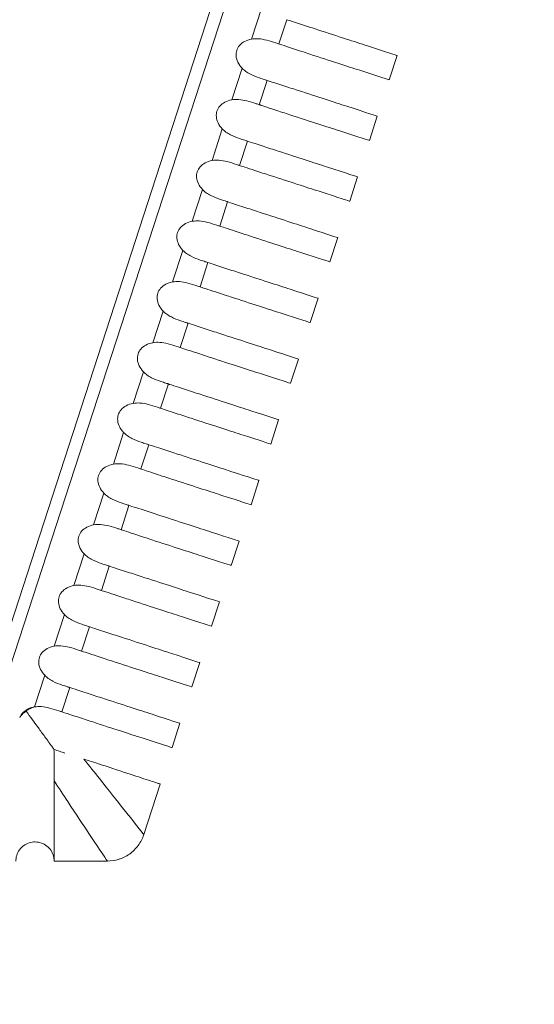
# Model space of a CAD drawing. Units: millimetres. Extents: x 154 to 325, y 0 to 1795.
# Drawn here: x 234 to 238, y 39 to 47 of the extents above; entities that cross this region are included whole.
import ezdxf

# ---------------------------------------------------------------- set-up
doc = ezdxf.new("R2010")
doc.units = ezdxf.units.MM
doc.styles.add('BLAIR ITC', font='txt', dxfattribs={"height": 20})
doc.dimstyles.new('BLAIR ITC', dxfattribs={"dimtxt": 20, "dimasz": 20, "dimexe": 10, "dimexo": 8, "dimgap": 7.5, "dimtad": 0, "dimdec": 0, "dimdsep": 46, "dimtxsty": 'BLAIR ITC', "dimcen": 0.09, "dimclrd": 8, "dimclre": 8, "dimclrt": 256, "dimadec": 0, "dimazin": 0, "dimtfac": 1, "dimtdec": 0, "dimtmove": 0, "dimatfit": 3, "dimfxl": 1, "dimtfill": 1, "dimtolj": 1, "dimtzin": 0, "dimarcsym": 0})

# ---------------------------------------------------------------- blocks, each defined once
blk = doc.blocks.new('*D12')
at = {"color": 8, "lineweight": -2, "transparency": 16777216}
for p, q in [((193.8025, 62.1543), (193.8025, 8.9578)), ((244.7761, 62.1377), (244.7761, 8.9578)), ((173.8025, 18.9578), (153.8025, 18.9578)), ((193.8025, 18.9578), (244.7761, 18.9578)), ((264.7761, 18.9578), (284.7761, 18.9578))]:
    blk.add_line(p, q, dxfattribs=at)
at = {"color": 8, "transparency": 16777216}
for points in [[(173.8025, 22.2911), (173.8025, 15.6245), (193.8025, 18.9578)], [(264.7761, 22.2911), (264.7761, 15.6245), (244.7761, 18.9578)]]:
    blk.add_solid(points, dxfattribs=at)
at = {"layer": 'Defpoints', "color": 0, "transparency": 16777216}
for p in [(193.8025, 70.1543), (244.7761, 70.1377), (193.8025, 18.9578)]:
    blk.add_point(p, dxfattribs=at)
at = {"transparency": 16777216, "insert": (307.5799, 18.9578), "char_height": 20, "attachment_point": 5, "style": 'BLAIR ITC', "bg_fill": 3, "box_fill_scale": 1.1, "bg_fill_color": 256, "bg_fill_true_color": 13158600, "bg_fill_transparency": 0}
blk.add_mtext('\\A1;51', dxfattribs=at)

msp = doc.modelspace()

# ---------------------------------------------------------------- linework, layer by layer
at = {"lineweight": 0, "extrusion": (0, 1, -2.22045e-16)}
for p, q in [((233.9841, 41.7114), (243.0659, 69.6622)), ((243.1834, 69.7004), (234.0567, 41.6114)), ((236.065, 46.897), (235.9845, 46.6493)), ((236.1994, 46.6111), (236.2613, 46.8014)), ((237.1241, 46.5211), (237.0622, 46.3309)), ((237.1241, 46.5211), (237.0623, 46.3309)), ((235.9105, 46.4215), (235.83, 46.1738)), ((236.0449, 46.1355), (236.1068, 46.3259)), ((236.9695, 46.0456), (236.9077, 45.8554)), ((236.9695, 46.0456), (236.9077, 45.8554)), ((235.756, 45.9459), (235.6755, 45.6982)), ((235.8904, 45.66), (235.9523, 45.8504)), ((236.815, 45.5701), (236.7532, 45.3798)), ((236.815, 45.5701), (236.7532, 45.3798)), ((235.6015, 45.4704), (235.521, 45.2227)), ((235.7359, 45.1845), (235.7978, 45.3749)), ((236.6605, 45.0945), (236.5987, 44.9043)), ((236.6605, 45.0945), (236.5987, 44.9043)), ((235.447, 44.9949), (235.3665, 44.7472)), ((235.5814, 44.709), (235.6433, 44.8993)), ((236.506, 44.619), (236.4442, 44.4288)), ((236.506, 44.619), (236.4442, 44.4288)), ((235.2925, 44.5193), (235.212, 44.2716)), ((235.4269, 44.2334), (235.4887, 44.4238)), ((236.3515, 44.1435), (236.2897, 43.9533)), ((236.3515, 44.1435), (236.2897, 43.9533)), ((235.138, 44.0438), (235.0575, 43.7961)), ((235.2724, 43.7579), (235.3342, 43.9483)), ((236.197, 43.6679), (236.1352, 43.4777)), ((236.197, 43.6679), (236.1352, 43.4777)), ((234.9835, 43.5683), (234.903, 43.3206)), ((235.1179, 43.2824), (235.1797, 43.4727)), ((236.0425, 43.1924), (235.9807, 43.0022)), ((236.0425, 43.1924), (235.9807, 43.0022)), ((234.829, 43.0928), (234.7485, 42.8451)), ((234.9634, 42.8068), (235.0252, 42.9972)), ((235.888, 42.7169), (235.8262, 42.5267)), ((235.888, 42.7169), (235.8262, 42.5267)), ((234.6744, 42.6172), (234.594, 42.3695)), ((234.8089, 42.3313), (234.8707, 42.5217)), ((235.7335, 42.2414), (235.6717, 42.0511)), ((235.7335, 42.2414), (235.6717, 42.0511)), ((234.5199, 42.1417), (234.4395, 41.894)), ((234.6544, 41.8558), (234.7162, 42.0462)), ((235.579, 41.7658), (235.5172, 41.5756)), ((235.579, 41.7658), (235.5172, 41.5756)), ((234.3654, 41.6662), (234.2849, 41.4185)), ((234.4998, 41.3803), (234.5617, 41.5706)), ((235.4245, 41.2903), (235.3627, 41.1001)), ((235.4245, 41.2903), (235.3627, 41.1001)), ((235.27, 40.8148), (235.1413, 40.4188)), ((235.2699, 40.8148), (235.1413, 40.4188)), ((234.8558, 40.2114), (234.4394, 40.2114)), ((234.8558, 40.2114), (234.8558, 40.2114))]:
    msp.add_line(p, q, dxfattribs=at)
at = {"lineweight": 0}
for centre, major_axis, ratio, start_param, end_param in [((234.2968, 41.1682), (-0.0129, 0.2491), 0.661696, 0.045099, 0.428556), ((234.3493, 41.2914), (-0.1799, 0.0311), 0.707394, -1.08584, -1.035841), ((234.2684, 41.2401), (0.0312, 0.1748), 0.708931, 1.078935, 1.12981), ((234.3803, 41.2591), (-0.2104, 0.0729), 0.697809, -0.476441, -0.070007)]:
    msp.add_ellipse(centre, major_axis=major_axis, ratio=ratio, start_param=start_param, end_param=end_param, dxfattribs=at)
for points, knots in [([(236.2613, 46.8014), (236.2689, 46.7989), (236.2949, 46.7905), (236.3432, 46.7748), (236.3642, 46.768), (236.4265, 46.7478), (236.4664, 46.7348), (236.6643, 46.6705), (236.7939, 46.6284), (237.0477, 46.5459), (237.1241, 46.5211), (237.1241, 46.5211)], [-0.14608223, -0.14608223, -0.14608223, -0.14608223, -0.14260292, -0.14260292, -0.13982897, -0.13982897, -0.13420358, -0.13420358, -0.1106693, -0.1106693, -0.07303829, -0.07303829, -0.07303829, -0.07303829]), ([(235.9845, 46.6493), (235.9658, 46.6458), (235.9474, 46.6398), (235.9156, 46.6228), (235.902, 46.6125), (235.881, 46.5883), (235.8735, 46.5753), (235.8642, 46.5466), (235.8626, 46.5317), (235.8653, 46.4998), (235.8703, 46.4834), (235.8861, 46.451), (235.8974, 46.4353), (235.9105, 46.4215)], [-0.030755, -0.030755, -0.030755, -0.030755, -0.02503046, -0.02503046, -0.01992037, -0.01992037, -0.01537742, -0.01537742, -0.01083431, -0.01083431, -0.00572391, -0.00572391, -0.000001, -0.000001, -0.000001, -0.000001]), ([(236.1994, 46.6111), (236.1963, 46.6121), (236.193, 46.6132), (236.1851, 46.6158), (236.1802, 46.6174), (236.1526, 46.6265), (236.1283, 46.6345), (236.0817, 46.6463), (236.0598, 46.6504), (236.0202, 46.6531), (236.0023, 46.6526), (235.9845, 46.6493)], [0.000001, 0.000001, 0.000001, 0.000001, 0.0014391, 0.0014391, 0.00346974, 0.00346974, 0.0127573, 0.0127573, 0.0207959, 0.0207959, 0.02738853, 0.02738853, 0.02738853, 0.02738853]), ([(237.0622, 46.3309), (237.062, 46.331), (236.9865, 46.3554), (236.7341, 46.4366), (236.6026, 46.479), (236.4027, 46.5444), (236.3631, 46.5574), (236.3014, 46.5776), (236.2806, 46.5844), (236.2308, 46.6008), (236.2085, 46.6081), (236.1994, 46.6111)], [-0.08167735, -0.08167735, -0.08167735, -0.08167735, -0.04004898, -0.04004898, -0.01341652, -0.01341652, -0.00719915, -0.00719915, -0.00413201, -0.00413201, -0.000001, -0.000001, -0.000001, -0.000001]), ([(237.1233, 46.5213), (237.1238, 46.5212), (237.1241, 46.5211), (237.1241, 46.5211), (237.1241, 46.5211), (237.1241, 46.5211)], [-0.084448927, -0.084448927, -0.084448927, -0.084448927, -0.082087777, -0.082087777, -0.082085983, -0.082085983, -0.082085983, -0.082085983]), ([(235.9105, 46.4215), (235.9191, 46.4123), (235.9287, 46.4042), (235.9505, 46.3885), (235.9628, 46.3812), (235.9986, 46.3629), (236.0232, 46.3536), (236.061, 46.3407), (236.074, 46.3366), (236.0903, 46.3313), (236.0943, 46.33), (236.1012, 46.3277), (236.104, 46.3268), (236.1068, 46.3259)], [0.000001, 0.000001, 0.000001, 0.000001, 0.00376172, 0.00376172, 0.00811058, 0.00811058, 0.01617346, 0.01617346, 0.02072942, 0.02072942, 0.02228691, 0.02228691, 0.02343188, 0.02343188, 0.02343188, 0.02343188]), ([(236.1068, 46.3259), (236.1144, 46.3234), (236.1401, 46.3151), (236.1882, 46.2995), (236.2091, 46.2927), (236.271, 46.2726), (236.3107, 46.2596), (236.5056, 46.1963), (236.6336, 46.1547), (236.8911, 46.0711), (236.9695, 46.0456), (236.9695, 46.0456)], [-0.14607299, -0.14607299, -0.14607299, -0.14607299, -0.14261595, -0.14261595, -0.1398599, -0.1398599, -0.13426834, -0.13426834, -0.1111671, -0.1111671, -0.07303226, -0.07303226, -0.07303226, -0.07303226]), ([(235.83, 46.1738), (235.8113, 46.1702), (235.7929, 46.1642), (235.7611, 46.1473), (235.7474, 46.1369), (235.7265, 46.1127), (235.7189, 46.0997), (235.7096, 46.0711), (235.7081, 46.0562), (235.7108, 46.0242), (235.7158, 46.0079), (235.7315, 45.9755), (235.7429, 45.9598), (235.756, 45.9459)], [-0.030755, -0.030755, -0.030755, -0.030755, -0.02503055, -0.02503055, -0.01992038, -0.01992038, -0.01537742, -0.01537742, -0.0108343, -0.0108343, -0.00572383, -0.00572383, -0.000001, -0.000001, -0.000001, -0.000001]), ([(236.0449, 46.1355), (236.0418, 46.1366), (236.0386, 46.1376), (236.0306, 46.1403), (236.0258, 46.1419), (235.9981, 46.151), (235.9738, 46.159), (235.9272, 46.1707), (235.9053, 46.1749), (235.8657, 46.1776), (235.8478, 46.1771), (235.83, 46.1738)], [0.000001, 0.000001, 0.000001, 0.000001, 0.00143588, 0.00143588, 0.0034646, 0.0034646, 0.0127579, 0.0127579, 0.02079752, 0.02079752, 0.02739021, 0.02739021, 0.02739021, 0.02739021]), ([(236.9077, 45.8554), (236.9075, 45.8555), (236.8309, 45.8802), (236.5765, 45.962), (236.4459, 46.0042), (236.2476, 46.0691), (236.2081, 46.082), (236.1061, 46.1154), (236.0582, 46.1312), (236.0449, 46.1355)], [-0.05517591, -0.05517591, -0.05517591, -0.05517591, -0.02751975, -0.02751975, -0.01011664, -0.01011664, -0.00602717, -0.00602717, -0.000001, -0.000001, -0.000001, -0.000001]), ([(235.756, 45.9459), (235.7646, 45.9368), (235.7741, 45.9287), (235.7959, 45.913), (235.8082, 45.9057), (235.844, 45.8874), (235.8687, 45.8781), (235.9064, 45.8652), (235.9194, 45.861), (235.9358, 45.8557), (235.9398, 45.8544), (235.9467, 45.8522), (235.9495, 45.8513), (235.9523, 45.8504)], [0.000001, 0.000001, 0.000001, 0.000001, 0.0037583, 0.0037583, 0.00810282, 0.00810282, 0.01616509, 0.01616509, 0.02072878, 0.02072878, 0.02228736, 0.02228736, 0.02343126, 0.02343126, 0.02343126, 0.02343126]), ([(235.9523, 45.8504), (235.9598, 45.8479), (235.9855, 45.8396), (236.0333, 45.824), (236.0541, 45.8173), (236.1159, 45.7972), (236.1555, 45.7844), (236.3485, 45.7216), (236.4755, 45.6804), (236.7353, 45.5959), (236.815, 45.5701), (236.815, 45.5701)], [-0.14602515, -0.14602515, -0.14602515, -0.14602515, -0.14258452, -0.14258452, -0.13984033, -0.13984033, -0.13427003, -0.13427003, -0.11144572, -0.11144572, -0.07301342, -0.07301342, -0.07301342, -0.07301342]), ([(235.6755, 45.6982), (235.6568, 45.6947), (235.6384, 45.6887), (235.6066, 45.6717), (235.5929, 45.6614), (235.572, 45.6372), (235.5644, 45.6242), (235.5551, 45.5956), (235.5536, 45.5806), (235.5563, 45.5487), (235.5613, 45.5323), (235.577, 45.4999), (235.5884, 45.4843), (235.6015, 45.4704)], [-0.030755, -0.030755, -0.030755, -0.030755, -0.02503055, -0.02503055, -0.01992038, -0.01992038, -0.01537742, -0.01537742, -0.0108343, -0.0108343, -0.00572383, -0.00572383, -0.000001, -0.000001, -0.000001, -0.000001]), ([(235.8904, 45.66), (235.8873, 45.661), (235.884, 45.6621), (235.8761, 45.6647), (235.8713, 45.6663), (235.8436, 45.6755), (235.8193, 45.6834), (235.7727, 45.6952), (235.7508, 45.6994), (235.7112, 45.7021), (235.6932, 45.7016), (235.6755, 45.6982)], [0.000001, 0.000001, 0.000001, 0.000001, 0.00143586, 0.00143586, 0.00346456, 0.00346456, 0.01275791, 0.01275791, 0.02079753, 0.02079753, 0.02739023, 0.02739023, 0.02739023, 0.02739023]), ([(236.7532, 45.3798), (236.7529, 45.3799), (236.6743, 45.4054), (236.4158, 45.4885), (236.2869, 45.5301), (236.0917, 45.594), (236.0524, 45.6069), (235.9512, 45.64), (235.9036, 45.6557), (235.8904, 45.66)], [-0.05537062, -0.05537062, -0.05537062, -0.05537062, -0.02720727, -0.02720727, -0.01008038, -0.01008038, -0.00600347, -0.00600347, -0.000001, -0.000001, -0.000001, -0.000001]), ([(235.6015, 45.4704), (235.6101, 45.4613), (235.6196, 45.4532), (235.6414, 45.4375), (235.6537, 45.4302), (235.6895, 45.4119), (235.7142, 45.4026), (235.7519, 45.3897), (235.7649, 45.3855), (235.7813, 45.3802), (235.7853, 45.3789), (235.7922, 45.3767), (235.795, 45.3758), (235.7978, 45.3749)], [0.000001, 0.000001, 0.000001, 0.000001, 0.00375827, 0.00375827, 0.00810276, 0.00810276, 0.01616502, 0.01616502, 0.02072878, 0.02072878, 0.02228737, 0.02228737, 0.02343125, 0.02343125, 0.02343125, 0.02343125]), ([(235.7978, 45.3749), (235.8055, 45.3723), (235.8319, 45.3638), (235.881, 45.3478), (235.9024, 45.3409), (235.9656, 45.3203), (236.0061, 45.3072), (236.21, 45.2409), (236.343, 45.1977), (236.5883, 45.118), (236.6605, 45.0945), (236.6605, 45.0945)], [-0.14575655, -0.14575655, -0.14575655, -0.14575655, -0.14222163, -0.14222163, -0.13940155, -0.13940155, -0.13369001, -0.13369001, -0.10927149, -0.10927149, -0.07288522, -0.07288522, -0.07288522, -0.07288522]), ([(235.521, 45.2227), (235.5023, 45.2192), (235.4839, 45.2132), (235.4521, 45.1962), (235.4384, 45.1859), (235.4175, 45.1617), (235.4099, 45.1487), (235.4006, 45.12), (235.3991, 45.1051), (235.4018, 45.0732), (235.4068, 45.0568), (235.4225, 45.0244), (235.4339, 45.0087), (235.447, 44.9949)], [-0.030755, -0.030755, -0.030755, -0.030755, -0.02503055, -0.02503055, -0.01992038, -0.01992038, -0.01537742, -0.01537742, -0.0108343, -0.0108343, -0.00572383, -0.00572383, -0.000001, -0.000001, -0.000001, -0.000001]), ([(235.7359, 45.1845), (235.7328, 45.1855), (235.7295, 45.1866), (235.7216, 45.1892), (235.7168, 45.1908), (235.6891, 45.1999), (235.6648, 45.2079), (235.6182, 45.2197), (235.5963, 45.2238), (235.5567, 45.2266), (235.5387, 45.226), (235.521, 45.2227)], [0.000001, 0.000001, 0.000001, 0.000001, 0.00143583, 0.00143583, 0.00346453, 0.00346453, 0.01275791, 0.01275791, 0.02079754, 0.02079754, 0.02739024, 0.02739024, 0.02739024, 0.02739024]), ([(236.5987, 44.9043), (236.5987, 44.9043), (236.5213, 44.9293), (236.2651, 45.0117), (236.1352, 45.0537), (235.9381, 45.1182), (235.8987, 45.1311), (235.7969, 45.1644), (235.749, 45.1802), (235.7359, 45.1845)], [-0.05466415, -0.05466415, -0.05466415, -0.05466415, -0.02709733, -0.02709733, -0.00999961, -0.00999961, -0.00596055, -0.00596055, -0.000001, -0.000001, -0.000001, -0.000001]), ([(235.447, 44.9949), (235.4556, 44.9858), (235.4651, 44.9777), (235.4869, 44.9619), (235.4992, 44.9547), (235.535, 44.9364), (235.5597, 44.927), (235.5974, 44.9141), (235.6104, 44.91), (235.6267, 44.9047), (235.6308, 44.9034), (235.6376, 44.9011), (235.6405, 44.9002), (235.6433, 44.8993)], [0.000001, 0.000001, 0.000001, 0.000001, 0.00375825, 0.00375825, 0.00810271, 0.00810271, 0.01616497, 0.01616497, 0.02072878, 0.02072878, 0.02228737, 0.02228737, 0.02343125, 0.02343125, 0.02343125, 0.02343125]), ([(235.6433, 44.8993), (235.651, 44.8968), (235.6774, 44.8882), (235.7266, 44.8723), (235.7479, 44.8653), (235.8112, 44.8447), (235.8517, 44.8316), (236.0556, 44.7653), (236.1885, 44.7222), (236.4337, 44.6425), (236.506, 44.619), (236.506, 44.619)], [-0.14570019, -0.14570019, -0.14570019, -0.14570019, -0.14216218, -0.14216218, -0.1393396, -0.1393396, -0.13362377, -0.13362377, -0.10921722, -0.10921722, -0.07285476, -0.07285476, -0.07285476, -0.07285476]), ([(235.3665, 44.7472), (235.3477, 44.7437), (235.3293, 44.7376), (235.2976, 44.7207), (235.2839, 44.7103), (235.263, 44.6861), (235.2554, 44.6732), (235.2461, 44.6445), (235.2446, 44.6296), (235.2473, 44.5977), (235.2523, 44.5813), (235.268, 44.5489), (235.2794, 44.5332), (235.2925, 44.5193)], [-0.030755, -0.030755, -0.030755, -0.030755, -0.02503055, -0.02503055, -0.01992038, -0.01992038, -0.01537742, -0.01537742, -0.0108343, -0.0108343, -0.00572382, -0.00572382, -0.000001, -0.000001, -0.000001, -0.000001]), ([(235.5814, 44.709), (235.5783, 44.71), (235.575, 44.7111), (235.5671, 44.7137), (235.5622, 44.7153), (235.5346, 44.7244), (235.5102, 44.7324), (235.4637, 44.7442), (235.4418, 44.7483), (235.4022, 44.751), (235.3842, 44.7505), (235.3665, 44.7472)], [0.000001, 0.000001, 0.000001, 0.000001, 0.00143581, 0.00143581, 0.0034645, 0.0034645, 0.01275792, 0.01275792, 0.02079755, 0.02079755, 0.02739025, 0.02739025, 0.02739025, 0.02739025]), ([(236.4442, 44.4288), (236.4442, 44.4288), (236.3668, 44.4538), (236.1107, 44.5362), (235.9807, 44.5782), (235.7836, 44.6427), (235.7442, 44.6555), (235.6423, 44.6889), (235.5944, 44.7047), (235.5814, 44.709)], [-0.05426926, -0.05426926, -0.05426926, -0.05426926, -0.02691007, -0.02691007, -0.00993762, -0.00993762, -0.00592605, -0.00592605, -0.000001, -0.000001, -0.000001, -0.000001]), ([(235.2925, 44.5193), (235.3011, 44.5102), (235.3106, 44.5021), (235.3324, 44.4864), (235.3447, 44.4792), (235.3805, 44.4609), (235.4051, 44.4515), (235.4429, 44.4386), (235.4559, 44.4345), (235.4722, 44.4292), (235.4763, 44.4278), (235.4831, 44.4256), (235.486, 44.4247), (235.4887, 44.4238)], [0.000001, 0.000001, 0.000001, 0.000001, 0.00375823, 0.00375823, 0.00810266, 0.00810266, 0.01616491, 0.01616491, 0.02072877, 0.02072877, 0.02228737, 0.02228737, 0.02343125, 0.02343125, 0.02343125, 0.02343125]), ([(235.4887, 44.4238), (235.4965, 44.4213), (235.5229, 44.4127), (235.5722, 44.3967), (235.5935, 44.3897), (235.6569, 44.3692), (235.6974, 44.356), (235.9012, 44.2898), (236.0341, 44.2466), (236.2792, 44.167), (236.3515, 44.1435), (236.3515, 44.1435)], [-0.14564311, -0.14564311, -0.14564311, -0.14564311, -0.14210134, -0.14210134, -0.13927577, -0.13927577, -0.13355468, -0.13355468, -0.10916175, -0.10916175, -0.07282386, -0.07282386, -0.07282386, -0.07282386]), ([(235.212, 44.2716), (235.1932, 44.2681), (235.1748, 44.2621), (235.1431, 44.2452), (235.1294, 44.2348), (235.1084, 44.2106), (235.1009, 44.1976), (235.0916, 44.169), (235.0901, 44.154), (235.0928, 44.1221), (235.0978, 44.1058), (235.1135, 44.0734), (235.1249, 44.0577), (235.138, 44.0438)], [-0.030755, -0.030755, -0.030755, -0.030755, -0.02503055, -0.02503055, -0.01992038, -0.01992038, -0.01537742, -0.01537742, -0.0108343, -0.0108343, -0.00572382, -0.00572382, -0.000001, -0.000001, -0.000001, -0.000001]), ([(235.4269, 44.2334), (235.4237, 44.2345), (235.4205, 44.2355), (235.4125, 44.2382), (235.4077, 44.2398), (235.3801, 44.2489), (235.3557, 44.2568), (235.3092, 44.2686), (235.2873, 44.2728), (235.2477, 44.2755), (235.2297, 44.275), (235.212, 44.2716)], [0.000001, 0.000001, 0.000001, 0.000001, 0.00143579, 0.00143579, 0.00346447, 0.00346447, 0.01275792, 0.01275792, 0.02079756, 0.02079756, 0.02739026, 0.02739026, 0.02739026, 0.02739026]), ([(236.2897, 43.9533), (236.2897, 43.9533), (236.2122, 43.9783), (235.9562, 44.0607), (235.8262, 44.1026), (235.6292, 44.1671), (235.5898, 44.18), (235.4878, 44.2134), (235.4398, 44.2292), (235.4269, 44.2334)], [-0.05385446, -0.05385446, -0.05385446, -0.05385446, -0.02671354, -0.02671354, -0.00987385, -0.00987385, -0.00589058, -0.00589058, -0.000001, -0.000001, -0.000001, -0.000001]), ([(235.138, 44.0438), (235.1466, 44.0347), (235.1561, 44.0266), (235.1779, 44.0109), (235.1902, 44.0036), (235.226, 43.9853), (235.2506, 43.976), (235.2884, 43.9631), (235.3014, 43.9589), (235.3177, 43.9536), (235.3218, 43.9523), (235.3286, 43.9501), (235.3315, 43.9492), (235.3342, 43.9483)], [0.000001, 0.000001, 0.000001, 0.000001, 0.00375821, 0.00375821, 0.00810262, 0.00810262, 0.01616487, 0.01616487, 0.02072877, 0.02072877, 0.02228738, 0.02228738, 0.02343124, 0.02343124, 0.02343124, 0.02343124]), ([(235.3342, 43.9483), (235.342, 43.9457), (235.3685, 43.9371), (235.4178, 43.9211), (235.4392, 43.9142), (235.5026, 43.8936), (235.5432, 43.8804), (235.7468, 43.8142), (235.8796, 43.7711), (236.1246, 43.6915), (236.197, 43.6679), (236.197, 43.6679)], [-0.14558553, -0.14558553, -0.14558553, -0.14558553, -0.14203934, -0.14203934, -0.13921022, -0.13921022, -0.13348285, -0.13348285, -0.10910524, -0.10910524, -0.07279265, -0.07279265, -0.07279265, -0.07279265]), ([(235.0575, 43.7961), (235.0387, 43.7926), (235.0203, 43.7866), (234.9885, 43.7696), (234.9749, 43.7593), (234.9539, 43.7351), (234.9464, 43.7221), (234.9371, 43.6935), (234.9356, 43.6785), (234.9383, 43.6466), (234.9433, 43.6302), (234.959, 43.5978), (234.9704, 43.5822), (234.9835, 43.5683)], [-0.030755, -0.030755, -0.030755, -0.030755, -0.02503055, -0.02503055, -0.01992038, -0.01992038, -0.01537742, -0.01537742, -0.0108343, -0.0108343, -0.00572382, -0.00572382, -0.000001, -0.000001, -0.000001, -0.000001]), ([(235.2724, 43.7579), (235.2692, 43.7589), (235.266, 43.76), (235.258, 43.7626), (235.2532, 43.7642), (235.2256, 43.7734), (235.2012, 43.7813), (235.1546, 43.7931), (235.1328, 43.7973), (235.0932, 43.8), (235.0752, 43.7994), (235.0575, 43.7961)], [0.000001, 0.000001, 0.000001, 0.000001, 0.00143578, 0.00143578, 0.00346444, 0.00346444, 0.01275793, 0.01275793, 0.02079757, 0.02079757, 0.02739027, 0.02739027, 0.02739027, 0.02739027]), ([(236.1352, 43.4777), (236.1349, 43.4778), (236.0573, 43.5029), (235.8017, 43.5851), (235.6718, 43.6271), (235.4748, 43.6915), (235.4354, 43.7044), (235.3333, 43.7379), (235.2853, 43.7537), (235.2724, 43.7579)], [-0.05341931, -0.05341931, -0.05341931, -0.05341931, -0.02653362, -0.02653362, -0.00981751, -0.00981751, -0.00585937, -0.00585937, -0.00000099, -0.00000099, -0.00000099, -0.00000099]), ([(234.9835, 43.5683), (234.9921, 43.5592), (235.0016, 43.5511), (235.0234, 43.5354), (235.0357, 43.5281), (235.0715, 43.5098), (235.0961, 43.5005), (235.1339, 43.4876), (235.1469, 43.4834), (235.1632, 43.4781), (235.1673, 43.4768), (235.1741, 43.4746), (235.177, 43.4736), (235.1797, 43.4727)], [0.000001, 0.000001, 0.000001, 0.000001, 0.00375819, 0.00375819, 0.00810258, 0.00810258, 0.01616483, 0.01616483, 0.02072877, 0.02072877, 0.02228738, 0.02228738, 0.02343124, 0.02343124, 0.02343124, 0.02343124]), ([(235.1797, 43.4727), (235.1875, 43.4702), (235.214, 43.4616), (235.2634, 43.4456), (235.2848, 43.4386), (235.3483, 43.418), (235.3889, 43.4048), (235.5925, 43.3386), (235.7252, 43.2955), (235.97, 43.216), (236.0425, 43.1924), (236.0425, 43.1924)], [-0.14552767, -0.14552767, -0.14552767, -0.14552767, -0.14197631, -0.14197631, -0.13914307, -0.13914307, -0.13340833, -0.13340833, -0.10904785, -0.10904785, -0.07276124, -0.07276124, -0.07276124, -0.07276124]), ([(234.903, 43.3206), (234.8842, 43.3171), (234.8658, 43.3111), (234.834, 43.2941), (234.8204, 43.2838), (234.7994, 43.2596), (234.7919, 43.2466), (234.7826, 43.2179), (234.781, 43.203), (234.7838, 43.1711), (234.7888, 43.1547), (234.8045, 43.1223), (234.8159, 43.1066), (234.829, 43.0928)], [-0.030755, -0.030755, -0.030755, -0.030755, -0.02503055, -0.02503055, -0.01992038, -0.01992038, -0.01537742, -0.01537742, -0.0108343, -0.0108343, -0.00572382, -0.00572382, -0.000001, -0.000001, -0.000001, -0.000001]), ([(235.1179, 43.2824), (235.1147, 43.2834), (235.1115, 43.2845), (235.1035, 43.2871), (235.0987, 43.2887), (235.0711, 43.2978), (235.0467, 43.3058), (235.0001, 43.3176), (234.9783, 43.3217), (234.9387, 43.3244), (234.9207, 43.3239), (234.903, 43.3206)], [0.000001, 0.000001, 0.000001, 0.000001, 0.00143577, 0.00143577, 0.00346442, 0.00346442, 0.01275793, 0.01275793, 0.02079758, 0.02079758, 0.02739028, 0.02739028, 0.02739028, 0.02739028]), ([(235.9807, 43.0022), (235.9804, 43.0023), (235.9028, 43.0274), (235.6473, 43.1096), (235.5174, 43.1515), (235.3205, 43.2159), (235.281, 43.2289), (235.1788, 43.2623), (235.1307, 43.2782), (235.1179, 43.2824)], [-0.05299261, -0.05299261, -0.05299261, -0.05299261, -0.02633113, -0.02633113, -0.0097548, -0.0097548, -0.00582461, -0.00582461, -0.00000099, -0.00000099, -0.00000099, -0.00000099]), ([(234.829, 43.0928), (234.8376, 43.0837), (234.8471, 43.0756), (234.8689, 43.0598), (234.8812, 43.0526), (234.917, 43.0343), (234.9416, 43.0249), (234.9794, 43.012), (234.9924, 43.0079), (235.0087, 43.0026), (235.0128, 43.0013), (235.0196, 42.999), (235.0224, 42.9981), (235.0252, 42.9972)], [0.000001, 0.000001, 0.000001, 0.000001, 0.00375818, 0.00375818, 0.00810255, 0.00810255, 0.0161648, 0.0161648, 0.02072877, 0.02072877, 0.02228738, 0.02228738, 0.02343124, 0.02343124, 0.02343124, 0.02343124]), ([(235.0252, 42.9972), (235.033, 42.9947), (235.0596, 42.986), (235.109, 42.97), (235.1305, 42.963), (235.194, 42.9424), (235.2348, 42.9291), (235.4382, 42.863), (235.5708, 42.8199), (235.8154, 42.7405), (235.888, 42.7169), (235.888, 42.7169)], [-0.14546983, -0.14546983, -0.14546983, -0.14546983, -0.14191255, -0.14191255, -0.13907458, -0.13907458, -0.13333131, -0.13333131, -0.10898982, -0.10898982, -0.07272979, -0.07272979, -0.07272979, -0.07272979]), ([(234.7485, 42.8451), (234.7297, 42.8415), (234.7113, 42.8355), (234.6795, 42.8186), (234.6659, 42.8082), (234.6449, 42.784), (234.6374, 42.771), (234.6281, 42.7424), (234.6265, 42.7275), (234.6293, 42.6956), (234.6342, 42.6792), (234.65, 42.6468), (234.6613, 42.6311), (234.6744, 42.6172)], [-0.030755, -0.030755, -0.030755, -0.030755, -0.02503055, -0.02503055, -0.01992038, -0.01992038, -0.01537742, -0.01537742, -0.0108343, -0.0108343, -0.00572382, -0.00572382, -0.000001, -0.000001, -0.000001, -0.000001]), ([(234.9634, 42.8068), (234.9602, 42.8079), (234.957, 42.8089), (234.949, 42.8116), (234.9442, 42.8132), (234.9166, 42.8223), (234.8922, 42.8303), (234.8456, 42.842), (234.8238, 42.8462), (234.7842, 42.8489), (234.7662, 42.8484), (234.7485, 42.8451)], [0.000001, 0.000001, 0.000001, 0.000001, 0.00143576, 0.00143576, 0.00346441, 0.00346441, 0.01275793, 0.01275793, 0.02079758, 0.02079758, 0.02739028, 0.02739028, 0.02739028, 0.02739028]), ([(235.8262, 42.5267), (235.8259, 42.5268), (235.7482, 42.5519), (235.4929, 42.634), (235.363, 42.6759), (235.1662, 42.7403), (235.1267, 42.7533), (235.0243, 42.7868), (234.9761, 42.8027), (234.9634, 42.8068)], [-0.05259823, -0.05259823, -0.05259823, -0.05259823, -0.02614499, -0.02614499, -0.00969956, -0.00969956, -0.00579413, -0.00579413, -0.000001, -0.000001, -0.000001, -0.000001]), ([(234.6744, 42.6172), (234.683, 42.6081), (234.6926, 42.6), (234.7144, 42.5843), (234.7267, 42.577), (234.7625, 42.5587), (234.7871, 42.5494), (234.8249, 42.5365), (234.8379, 42.5323), (234.8542, 42.527), (234.8583, 42.5257), (234.8651, 42.5235), (234.8679, 42.5226), (234.8707, 42.5217)], [0.000001, 0.000001, 0.000001, 0.000001, 0.00375817, 0.00375817, 0.00810253, 0.00810253, 0.01616477, 0.01616477, 0.02072876, 0.02072876, 0.02228739, 0.02228739, 0.02343124, 0.02343124, 0.02343124, 0.02343124]), ([(234.8707, 42.5217), (234.8786, 42.5191), (234.9051, 42.5105), (234.9546, 42.4944), (234.9762, 42.4874), (235.0398, 42.4667), (235.0806, 42.4535), (235.2839, 42.3874), (235.4164, 42.3444), (235.6608, 42.265), (235.7335, 42.2414), (235.7335, 42.2414)], [-0.14541199, -0.14541199, -0.14541199, -0.14541199, -0.141848, -0.141848, -0.13900468, -0.13900468, -0.13325169, -0.13325169, -0.10893113, -0.10893113, -0.07269829, -0.07269829, -0.07269829, -0.07269829]), ([(234.594, 42.3695), (234.5752, 42.366), (234.5568, 42.36), (234.525, 42.343), (234.5114, 42.3327), (234.4904, 42.3085), (234.4829, 42.2955), (234.4736, 42.2669), (234.472, 42.2519), (234.4748, 42.22), (234.4797, 42.2036), (234.4955, 42.1712), (234.5068, 42.1556), (234.5199, 42.1417)], [-0.030755, -0.030755, -0.030755, -0.030755, -0.02503055, -0.02503055, -0.01992038, -0.01992038, -0.01537742, -0.01537742, -0.0108343, -0.0108343, -0.00572382, -0.00572382, -0.000001, -0.000001, -0.000001, -0.000001]), ([(234.8089, 42.3313), (234.8057, 42.3323), (234.8025, 42.3334), (234.7945, 42.336), (234.7897, 42.3376), (234.762, 42.3468), (234.7377, 42.3547), (234.6911, 42.3665), (234.6692, 42.3707), (234.6297, 42.3734), (234.6117, 42.3729), (234.594, 42.3695)], [0.000001, 0.000001, 0.000001, 0.000001, 0.00143575, 0.00143575, 0.0034644, 0.0034644, 0.01275793, 0.01275793, 0.02079759, 0.02079759, 0.02739029, 0.02739029, 0.02739029, 0.02739029]), ([(235.6717, 42.0511), (235.6714, 42.0512), (235.5936, 42.0764), (235.3384, 42.1585), (235.2087, 42.2004), (235.012, 42.2647), (234.9724, 42.2777), (234.8698, 42.3113), (234.8215, 42.3272), (234.8089, 42.3313)], [-0.05218563, -0.05218563, -0.05218563, -0.05218563, -0.02595382, -0.02595382, -0.00964427, -0.00964427, -0.00576369, -0.00576369, -0.000001, -0.000001, -0.000001, -0.000001]), ([(234.5199, 42.1417), (234.5285, 42.1326), (234.5381, 42.1245), (234.5599, 42.1088), (234.5722, 42.1015), (234.608, 42.0832), (234.6326, 42.0739), (234.6703, 42.061), (234.6834, 42.0568), (234.6997, 42.0515), (234.7038, 42.0502), (234.7106, 42.048), (234.7134, 42.0471), (234.7162, 42.0462)], [0.000001, 0.000001, 0.000001, 0.000001, 0.00375817, 0.00375817, 0.00810252, 0.00810252, 0.01616476, 0.01616476, 0.02072876, 0.02072876, 0.02228739, 0.02228739, 0.02343124, 0.02343124, 0.02343124, 0.02343124]), ([(234.7162, 42.0462), (234.7241, 42.0436), (234.7507, 42.0349), (234.8003, 42.0188), (234.8219, 42.0118), (234.8857, 41.9911), (234.9265, 41.9778), (235.1297, 41.9118), (235.262, 41.8688), (235.5063, 41.7895), (235.579, 41.7658), (235.579, 41.7658)], [-0.14535463, -0.14535463, -0.14535463, -0.14535463, -0.14178308, -0.14178308, -0.13893374, -0.13893374, -0.13316977, -0.13316977, -0.10887212, -0.10887212, -0.07266699, -0.07266699, -0.07266699, -0.07266699]), ([(235.6717, 42.0511), (235.6717, 42.0511), (235.6717, 42.0511), (235.6717, 42.0511), (235.6717, 42.0511), (235.6717, 42.0511)], [-0.0726767502, -0.0726767502, -0.0726767502, -0.0726767502, -0.0725243592, -0.0725243592, -0.0724913611, -0.0724913611, -0.0724913611, -0.0724913611]), ([(234.4395, 41.894), (234.4207, 41.8905), (234.4023, 41.8845), (234.3705, 41.8675), (234.3569, 41.8572), (234.3359, 41.833), (234.3284, 41.82), (234.3191, 41.7913), (234.3175, 41.7764), (234.3203, 41.7445), (234.3252, 41.7281), (234.341, 41.6957), (234.3523, 41.68), (234.3654, 41.6662)], [-0.030755, -0.030755, -0.030755, -0.030755, -0.02503055, -0.02503055, -0.01992038, -0.01992038, -0.01537742, -0.01537742, -0.0108343, -0.0108343, -0.00572382, -0.00572382, -0.000001, -0.000001, -0.000001, -0.000001]), ([(234.6544, 41.8558), (234.6512, 41.8568), (234.648, 41.8579), (234.64, 41.8605), (234.6352, 41.8621), (234.6075, 41.8712), (234.5832, 41.8792), (234.5366, 41.891), (234.5147, 41.8951), (234.4752, 41.8979), (234.4572, 41.8973), (234.4395, 41.894)], [0.000001, 0.000001, 0.000001, 0.000001, 0.00143574, 0.00143574, 0.00346438, 0.00346438, 0.01275793, 0.01275793, 0.02079759, 0.02079759, 0.02739029, 0.02739029, 0.02739029, 0.02739029]), ([(235.5172, 41.5756), (235.5169, 41.5757), (235.439, 41.6009), (235.184, 41.6829), (235.0544, 41.7248), (234.8578, 41.7891), (234.8181, 41.8021), (234.7153, 41.8357), (234.667, 41.8516), (234.6544, 41.8558)], [-0.05179338, -0.05179338, -0.05179338, -0.05179338, -0.02576883, -0.02576883, -0.00959294, -0.00959294, -0.00573555, -0.00573555, -0.000001, -0.000001, -0.000001, -0.000001]), ([(234.3654, 41.6662), (234.374, 41.6571), (234.3835, 41.649), (234.4053, 41.6332), (234.4177, 41.626), (234.4534, 41.6077), (234.4781, 41.5983), (234.5158, 41.5855), (234.5289, 41.5813), (234.5452, 41.576), (234.5492, 41.5747), (234.5561, 41.5724), (234.5589, 41.5715), (234.5617, 41.5706)], [0.000001, 0.000001, 0.000001, 0.000001, 0.00375816, 0.00375816, 0.0081025, 0.0081025, 0.01616474, 0.01616474, 0.02072876, 0.02072876, 0.02228739, 0.02228739, 0.02343124, 0.02343124, 0.02343124, 0.02343124]), ([(234.5617, 41.5706), (234.5696, 41.5681), (234.5963, 41.5594), (234.646, 41.5432), (234.6676, 41.5362), (234.7315, 41.5154), (234.7724, 41.5021), (234.9754, 41.4362), (235.1076, 41.3932), (235.3517, 41.3139), (235.4245, 41.2903), (235.4245, 41.2903)], [-0.14529802, -0.14529802, -0.14529802, -0.14529802, -0.14171806, -0.14171806, -0.13886202, -0.13886202, -0.13308577, -0.13308577, -0.108813, -0.108813, -0.07263601, -0.07263601, -0.07263601, -0.07263601]), ([(235.5172, 41.5756), (235.5172, 41.5756), (235.5172, 41.5756), (235.5172, 41.5756), (235.5172, 41.5756), (235.5172, 41.5756)], [-0.0726449726, -0.0726449726, -0.0726449726, -0.0726449726, -0.07249297, -0.07249297, -0.0724598301, -0.0724598301, -0.0724598301, -0.0724598301]), ([(234.2766, 41.4167), (234.2762, 41.4166), (234.2732, 41.4156), (234.2666, 41.413), (234.2642, 41.412), (234.2568, 41.4088), (234.2519, 41.4064), (234.2382, 41.3992), (234.2296, 41.3939), (234.2209, 41.3876), (234.2204, 41.3872), (234.2199, 41.3869)], [0.0000001343, 0.0000001343, 0.0000001343, 0.0000001343, 0.0001091655, 0.0001091655, 0.0001752214, 0.0001752214, 0.000307677, 0.000307677, 0.0005539428, 0.0005539428, 0.000569298, 0.000569298, 0.000569298, 0.000569298]), ([(234.4998, 41.3803), (234.4967, 41.3813), (234.4935, 41.3823), (234.4857, 41.3849), (234.4809, 41.3865), (234.4532, 41.3957), (234.4288, 41.4037), (234.3821, 41.4155), (234.3602, 41.4196), (234.3206, 41.4223), (234.3027, 41.4218), (234.2849, 41.4185)], [0.00000101, 0.00000101, 0.00000101, 0.00000101, 0.00141751, 0.00141751, 0.00343538, 0.00343538, 0.01276134, 0.01276134, 0.02080667, 0.02080667, 0.02739978, 0.02739978, 0.02739978, 0.02739978]), ([(234.2199, 41.3869), (234.2193, 41.3865), (234.2188, 41.3861), (234.2102, 41.3797), (234.2025, 41.3732), (234.1914, 41.3624), (234.1876, 41.3585), (234.1823, 41.3525), (234.1805, 41.3505), (234.1761, 41.345), (234.1742, 41.3425), (234.1739, 41.3422)], [-0.000189422, -0.000189422, -0.000189422, -0.000189422, 0, 0, 0.003036316, 0.003036316, 0.00466953, 0.00466953, 0.005484024, 0.005484024, 0.006826117, 0.006826117, 0.006826117, 0.006826117]), ([(234.2199, 41.3869), (234.2203, 41.3862), (234.2208, 41.3855), (234.2512, 41.3438), (234.2872, 41.2941), (234.3396, 41.222), (234.3565, 41.1988), (234.3802, 41.1661), (234.3894, 41.1535), (234.4038, 41.1336), (234.4093, 41.1261), (234.4186, 41.1133), (234.4223, 41.1082), (234.4288, 41.0992), (234.4314, 41.0957), (234.4356, 41.0898), (234.4371, 41.0878), (234.4381, 41.0865)], [-0.00040697, -0.00040697, -0.00040697, -0.00040697, 0, 0, 0.02468862, 0.02468862, 0.03720255, 0.03720255, 0.04407429, 0.04407429, 0.04833212, 0.04833212, 0.0518341, 0.0518341, 0.05547382, 0.05547382, 0.05959875, 0.05959875, 0.05959875, 0.05959875]), ([(235.3627, 41.1001), (235.3627, 41.1001), (235.2849, 41.1252), (235.0301, 41.2072), (234.9004, 41.2491), (234.7037, 41.3134), (234.6639, 41.3264), (234.5609, 41.3602), (234.5124, 41.3761), (234.4998, 41.3803)], [-0.05152366, -0.05152366, -0.05152366, -0.05152366, -0.02564898, -0.02564898, -0.00955936, -0.00955936, -0.00571138, -0.00571138, -0.00000099, -0.00000099, -0.00000099, -0.00000099]), ([(234.4385, 40.8409), (234.4386, 40.8563), (234.4387, 40.8724), (234.4389, 40.9097), (234.4391, 40.9313), (234.4396, 40.9953), (234.4398, 41.0392), (234.4381, 41.0865)], [-0.03568367, -0.03568367, -0.03568367, -0.03568367, -0.02772779, -0.02772779, -0.01794102, -0.01794102, -0.00000001, -0.00000001, -0.00000001, -0.00000001]), ([(234.4381, 41.0865), (234.4529, 41.0811), (234.4675, 41.076), (234.4962, 41.0663), (234.5102, 41.0616), (234.524, 41.0572)], [-0.01196827, -0.01196827, -0.01196827, -0.01196827, -0.00598369, -0.00598369, -0.00000127, -0.00000127, -0.00000127, -0.00000127]), ([(235.3627, 41.1001), (235.3627, 41.1001), (235.3627, 41.1001), (235.3627, 41.1001), (235.3627, 41.1001), (235.3627, 41.1001)], [-0.0726163476, -0.0726163476, -0.0726163476, -0.0726163476, -0.0724647267, -0.0724647267, -0.0724313452, -0.0724313452, -0.0724313452, -0.0724313452]), ([(234.6716, 41.0102), (234.7141, 40.9572), (234.7552, 40.9059), (234.794, 40.8573), (234.8667, 40.7662), (234.9318, 40.6841), (234.9853, 40.6164), (234.9927, 40.6071), (234.9998, 40.5981), (235.0067, 40.5894), (235.0907, 40.483), (235.1413, 40.4188), (235.1413, 40.4188)], [0, 0, 0, 0, 0.0799883, 0.0799883, 0.0799883, 0.2294859, 0.2294859, 0.2294859, 0.25, 0.25, 0.25, 0.4999882, 0.4999882, 0.4999882, 0.4999882]), ([(234.6716, 41.0101), (234.8598, 40.9494), (235.0163, 40.8979), (235.177, 40.8451), (235.2168, 40.8321), (235.2518, 40.8207), (235.2595, 40.8182), (235.268, 40.8154), (235.2699, 40.8148), (235.2699, 40.8148)], [0.0000007, 0.0000007, 0.0000007, 0.0000007, 0.1027354, 0.1027354, 0.1568841, 0.1568841, 0.1806693, 0.1806693, 0.1995433, 0.1995433, 0.1995433, 0.1995433]), ([(234.4394, 40.2114), (234.4394, 40.2114), (234.4395, 40.2253), (234.4394, 40.293), (234.4391, 40.3624), (234.4385, 40.5598), (234.4382, 40.6864), (234.4385, 40.8408)], [-0.2195915, -0.2195915, -0.2195915, -0.2195915, -0.1628546, -0.1628546, -0.0802195, -0.0802195, -0.0000007, -0.0000007, -0.0000007, -0.0000007]), ([(234.4385, 40.8408), (234.4386, 40.8408), (234.4768, 40.7825), (234.5841, 40.6191), (234.7832, 40.3194), (234.8558, 40.2114), (234.8558, 40.2114)], [0, 0, 0, 0, 0.0000914, 0.0720094, 0.2153801, 0.4999978, 0.4999978, 0.4999978, 0.4999978]), ([(235.2692, 40.815), (235.2697, 40.8148), (235.27, 40.8148), (235.27, 40.8148), (235.27, 40.8148), (235.27, 40.8148)], [-0.227453152, -0.227453152, -0.227453152, -0.227453152, -0.219707084, -0.219707084, -0.219705626, -0.219705626, -0.219705626, -0.219705626]), ([(235.1413, 40.4188), (235.1314, 40.3884), (235.1165, 40.3593), (235.0787, 40.3079), (235.0554, 40.285), (235.0034, 40.2482), (234.9741, 40.2338), (234.9153, 40.2158), (234.8854, 40.2114), (234.8558, 40.2114)], [0, 0, 0, 0, 0.0957378, 0.0957378, 0.1913927, 0.1913927, 0.2868939, 0.2868939, 0.3756325, 0.3756325, 0.3756325, 0.3756325]), ([(235.1413, 40.4188), (235.1314, 40.3884), (235.1165, 40.3593), (235.0787, 40.3079), (235.0553, 40.285), (235.0033, 40.2482), (234.974, 40.2338), (234.9153, 40.2158), (234.8854, 40.2114), (234.8558, 40.2114)], [0, 0, 0, 0, 0.0957385, 0.0957385, 0.1913934, 0.1913934, 0.2868947, 0.2868947, 0.3756324, 0.3756324, 0.3756324, 0.3756324]), ([(235.1413, 40.4188), (235.1413, 40.4188), (235.1413, 40.4188), (235.1413, 40.4188), (235.1413, 40.4188)], [0.499989555, 0.499989555, 0.499989555, 0.499989555, 0.500017641, 0.501386542, 0.501386542, 0.501386542, 0.501386542]), ([(234.4394, 40.2114), (234.4394, 40.2177), (234.439, 40.2241), (234.4374, 40.2366), (234.4362, 40.2428), (234.4306, 40.2646), (234.4239, 40.2799), (234.4061, 40.3071), (234.3948, 40.3194), (234.3692, 40.3394), (234.3546, 40.3475), (234.3239, 40.3583), (234.3075, 40.3612), (234.275, 40.3616), (234.2585, 40.359), (234.2274, 40.3489), (234.2124, 40.3411), (234.1927, 40.3263), (234.1865, 40.3208), (234.179, 40.3129), (234.1771, 40.3108), (234.1648, 40.2964), (234.1562, 40.2822), (234.1442, 40.2521), (234.1406, 40.2358), (234.1395, 40.2168), (234.1394, 40.2141), (234.1394, 40.2114)], [0, 0, 0, 0, 0.0190993, 0.0190993, 0.0378922, 0.0378922, 0.0866502, 0.0866502, 0.1354083, 0.1354083, 0.1841663, 0.1841663, 0.2329246, 0.2329246, 0.2816587, 0.2816587, 0.3310722, 0.3310722, 0.3557016, 0.3557016, 0.3638877, 0.3638877, 0.4125125, 0.4125125, 0.4612753, 0.4612753, 0.469439, 0.469439, 0.469439, 0.469439])]:
    msp.add_open_spline(points, degree=3, knots=knots, dxfattribs=at)
for points in [[(237.0623, 46.3309), (237.0623, 46.3309), (237.0623, 46.3309), (237.0622, 46.3309)], [(236.9688, 46.0458), (236.9693, 46.0457), (236.9695, 46.0456), (236.9695, 46.0456)], [(236.9077, 45.8554), (236.9077, 45.8554), (236.9077, 45.8554), (236.9077, 45.8554)], [(236.8143, 45.5703), (236.8148, 45.5701), (236.815, 45.5701), (236.815, 45.5701)], [(236.7532, 45.3798), (236.7532, 45.3798), (236.7532, 45.3798), (236.7532, 45.3798)], [(236.5987, 44.9043), (236.5987, 44.9043), (236.5987, 44.9043), (236.5987, 44.9043)], [(236.4442, 44.4288), (236.4442, 44.4288), (236.4442, 44.4288), (236.4442, 44.4288)], [(236.2897, 43.9533), (236.2897, 43.9533), (236.2897, 43.9533), (236.2897, 43.9533)], [(236.1352, 43.4777), (236.1352, 43.4777), (236.1352, 43.4777), (236.1352, 43.4777)], [(235.9807, 43.0022), (235.9807, 43.0022), (235.9807, 43.0022), (235.9807, 43.0022)], [(235.8262, 42.5267), (235.8262, 42.5267), (235.8262, 42.5267), (235.8262, 42.5267)], [(234.2166, 41.3913), (234.2177, 41.3898), (234.2188, 41.3884), (234.2199, 41.3869)], [(234.524, 41.0571), (234.524, 41.0571), (234.524, 41.0572), (234.524, 41.0572)], [(234.6726, 41.0089), (234.6726, 41.0089), (234.6726, 41.0089), (234.6726, 41.0089)], [(234.4553, 40.8152), (234.4501, 40.8233), (234.4448, 40.8313), (234.4394, 40.8395)], [(234.4395, 40.8395), (234.4395, 40.8394), (234.4395, 40.8394), (234.4395, 40.8394)], [(235.1306, 40.4324), (235.1187, 40.4475), (235.0971, 40.475), (235.066, 40.5144)]]:
    msp.add_open_spline(points, degree=3, dxfattribs=at)

# ---------------------------------------------------------------- next in the draw order: dimensions: what is measured, and where the dimension line sits
dim = msp.add_linear_dim(base=(193.8025, 18.9578), p1=(244.7761, 70.1377), p2=(193.8025, 70.1543), dimstyle='BLAIR ITC')
dim.commit()
dim.dimension.update_dxf_attribs({"geometry": '*D12', "text_midpoint": (307.5799, 18.9578), "dimtype": 160})

doc.saveas('drawing.dxf')
